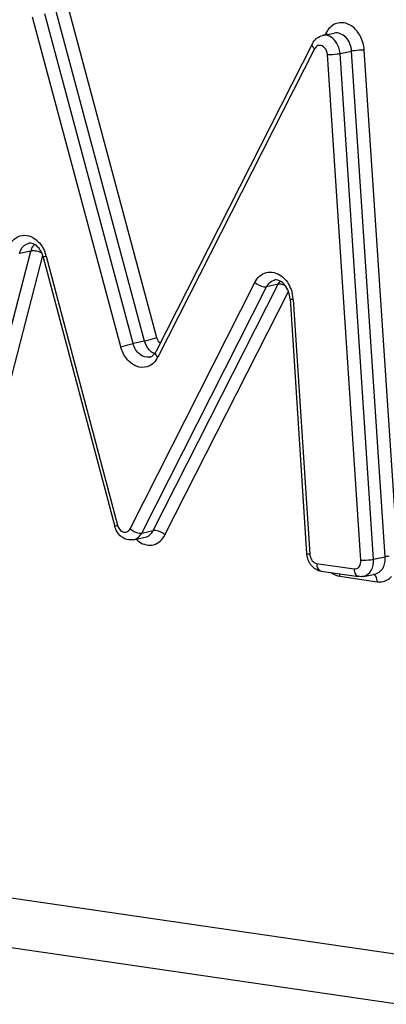
# Model space of a CAD drawing. Units: millimetres. Extents: x 0 to 594, y 0 to 420.
# Drawn here: x 243 to 244, y 78 to 81 of the extents above; entities that cross this region are included whole.
import ezdxf

# ---------------------------------------------------------------- set-up
doc = ezdxf.new("R2010")
doc.units = ezdxf.units.MM
doc.header["$LTSCALE"] = 32.67
doc.layers.add('SOLIDES', color=7, linetype='CONTINUOUS')

msp = doc.modelspace()

# ---------------------------------------------------------------- linework, layer by layer
at = {"layer": 'SOLIDES', "color": 9, "linetype": 'CONTINUOUS'}
for p, q in [((243.087958, 80.157781), (242.842672, 81.072075)), ((243.122053, 80.166797), (242.876766, 81.081091)), ((243.021724, 80.142114), (242.776437, 81.056407)), ((243.055818, 80.15113), (242.810532, 81.065424)), ((243.591471, 81.012539), (243.588824, 81.007335)), ((243.559908, 80.968863), (243.124873, 80.113627)), ((243.784479, 79.660108), (243.697786, 80.964985)), ((243.688551, 79.550129), (243.595347, 80.953012)), ((243.630497, 80.955673), (243.662636, 80.962324)), ((243.723701, 79.55279), (243.630497, 80.955673)), ((243.75584, 79.559441), (243.662636, 80.962324)), ((227.308977, 80.858256), (255.652621, 76.728357)), ((255.678456, 76.585983), (227.334812, 80.715882)), ((242.59043, 79.710501), (242.772283, 80.407512)), ((242.624723, 79.703601), (242.8052, 80.395339)), ((242.772283, 80.407512), (242.740143, 80.400861)), ((242.814662, 80.393909), (243.012985, 79.64694)), ((243.0474, 79.637381), (243.394132, 80.320694)), ((243.079838, 79.62554), (243.42657, 80.308852)), ((243.111977, 79.632191), (243.458709, 80.315504)), ((243.458709, 80.315504), (243.42657, 80.308852)), ((243.144415, 79.62035), (243.487119, 80.295724)), ((243.500485, 80.273075), (243.546509, 79.566636)), ((243.087958, 80.157781), (243.055818, 80.15113)), ((243.079838, 79.62554), (243.111977, 79.632191)), ((243.723701, 79.55279), (243.75584, 79.559441)), ((243.565592, 79.54131), (243.669471, 79.526174)), ((243.629871, 79.505372), (243.733749, 79.490236))]:
    msp.add_line(p, q, dxfattribs=at)
at = {"layer": 'SOLIDES', "color": 7, "linetype": 'CONTINUOUS'}
for p, q in [((243.582204, 81.005965), (243.614343, 81.012616)), ((243.553695, 80.983524), (243.11866, 80.128287)), ((242.806569, 80.390819), (243.004891, 79.64385)), ((243.491608, 80.274775), (243.537632, 79.568336)), ((243.057234, 79.606911), (243.089374, 79.613562)), ((243.578057, 79.519896), (243.681936, 79.504761)), ((243.695673, 79.505157), (243.727812, 79.511808))]:
    msp.add_line(p, q, dxfattribs=at)
at = {"layer": 'SOLIDES', "color": 9, "linetype": 'CONTINUOUS'}
for centre, radius, start, end in [((243.579002, 80.959165), 0.021416, 146.977514, 153.07244), ((242.822548, 80.394415), 0.051944, 160.705966, 165.395853), ((242.720015, 80.368794), 0.097923, 14.861451, 22.049374), ((243.40138, 80.26654), 0.099322, 5.227513, 13.551506), ((243.403541, 80.266756), 0.09715, 3.72921, 5.216441), ((243.070381, 80.140939), 0.060938, 323.329093, 328.268382), ((243.066981, 80.143046), 0.064938, 328.264492, 333.061163), ((243.044413, 79.65528), 0.032517, 194.862538, 204.243665), ((243.579488, 79.568809), 0.03305, 183.769182, 192.391107), ((243.692085, 79.555203), 0.063897, 359.722959, 3.803512)]:
    msp.add_arc(centre, radius, start, end, dxfattribs=at)
at = {"layer": 'SOLIDES', "color": 7, "linetype": 'CONTINUOUS'}
for centre, radius, start, end in [((242.737579, 80.372673), 0.07133, 18.150751, 24.870326), ((242.735646, 80.371987), 0.07338, 14.871047, 18.189698), ((243.417716, 80.269928), 0.074048, 10.44089, 17.155574), ((243.417144, 80.269809), 0.074632, 7.120947, 10.450551), ((243.418937, 80.270026), 0.072826, 3.739419, 7.126924), ((243.082788, 80.146511), 0.040236, 328.92124, 333.067613), ((243.594847, 79.572067), 0.057337, 183.730922, 186.361728), ((243.595647, 79.572161), 0.058142, 186.365931, 202.493579), ((243.593259, 79.571212), 0.055573, 202.532298, 212.31006), ((243.58406, 79.560774), 0.041316, 250.288482, 261.645827)]:
    msp.add_arc(centre, radius, start, end, dxfattribs=at)
at = {"layer": 'SOLIDES', "color": 9, "linetype": 'CONTINUOUS'}
for points in [[(243.597103, 81.021643), (243.594969, 81.018783), (243.593089, 81.015719), (243.591471, 81.012539)], [(243.595819, 81.005531), (243.591428, 81.006687), (243.58665, 81.006886), (243.582204, 81.005964)], [(243.572682, 80.978384), (243.568081, 80.977925), (243.563568, 80.974711), (243.561046, 80.970836)], [(242.773522, 80.411578), (242.775397, 80.41693), (242.77825, 80.422094), (242.782062, 80.426293)], [(242.802265, 80.40274), (242.797623, 80.404764), (242.792699, 80.406208), (242.787716, 80.40711)], [(243.42657, 80.308852), (243.430988, 80.317559), (243.439613, 80.3255), (243.449173, 80.327481)], [(243.458709, 80.315504), (243.460335, 80.318708), (243.462369, 80.321748), (243.464785, 80.324408)], [(243.101048, 80.133097), (243.094809, 80.140012), (243.090371, 80.148786), (243.087958, 80.157781)], [(243.130854, 80.152257), (243.126541, 80.15593), (243.123521, 80.161325), (243.122053, 80.166797)], [(243.109347, 80.125809), (243.1063, 80.127876), (243.103514, 80.130363), (243.101048, 80.133097)], [(243.115085, 80.122578), (243.113086, 80.123485), (243.111163, 80.124577), (243.109347, 80.125809)], [(243.014764, 79.641928), (243.016774, 79.637473), (243.019986, 79.633266), (243.024091, 79.630614)], [(243.057234, 79.606911), (243.066795, 79.60889), (243.07542, 79.616833), (243.079838, 79.62554)], [(243.089374, 79.613562), (243.098935, 79.615541), (243.107559, 79.623484), (243.111977, 79.632191)], [(243.064166, 79.608323), (243.066951, 79.605606), (243.06997, 79.603104), (243.073184, 79.600911)], [(243.547207, 79.561717), (243.548231, 79.557051), (243.550319, 79.552461), (243.553356, 79.548774)], [(243.553356, 79.548774), (243.556394, 79.545086), (243.560864, 79.541999), (243.565592, 79.54131)], [(243.765803, 79.560946), (243.762465, 79.560571), (243.759129, 79.560122), (243.75584, 79.559441)], [(243.605588, 79.515831), (243.612655, 79.510565), (243.62115, 79.506642), (243.629871, 79.505372)], [(243.629871, 79.505372), (243.629871, 79.507746), (243.629647, 79.510135), (243.629161, 79.512459)]]:
    msp.add_open_spline(points, degree=3, dxfattribs=at)
for points, knots in [([(243.697786, 80.964985), (243.696832, 80.979345), (243.68892, 81.006646), (243.662265, 81.03708), (243.624174, 81.045356), (243.603822, 81.030647), (243.597103, 81.021643)], [0, 0, 0, 0, 0.28823609, 0.55036875, 0.77499101, 1, 1, 1, 1]), ([(243.591471, 81.012539), (243.592142, 81.011916), (243.593397, 81.010661), (243.594543, 81.009303), (243.595062, 81.00862)], [0, 0, 0, 0, 0.516063, 1, 1, 1, 1]), ([(243.630497, 80.955673), (243.630114, 80.961439), (243.62629, 80.981814), (243.61044, 81.001684), (243.595819, 81.005531)], [0, 0, 0, 0, 0.27650965, 1, 1, 1, 1]), ([(243.662636, 80.962324), (243.661712, 80.976238), (243.652925, 81.002288), (243.625478, 81.014923), (243.614343, 81.012615)], [0, 0, 0, 0, 0.55080097, 1, 1, 1, 1]), ([(243.559908, 80.968863), (243.558589, 80.970088), (243.554945, 80.973835), (243.552036, 80.980262), (243.553695, 80.983524)], [0, 0, 0, 0, 0.32966072, 1, 1, 1, 1]), ([(243.595347, 80.953012), (243.594903, 80.959686), (243.590738, 80.972126), (243.578184, 80.978932), (243.572682, 80.978384)], [0, 0, 0, 0, 0.54741447, 1, 1, 1, 1]), ([(243.697786, 80.964985), (243.688597, 80.965305), (243.676792, 80.964558), (243.66515, 80.962845), (243.662636, 80.962324)], [0, 0, 0, 0, 0.78176285, 1, 1, 1, 1]), ([(243.595347, 80.953012), (243.604536, 80.952692), (243.616341, 80.953439), (243.627983, 80.955153), (243.630497, 80.955673)], [0, 0, 0, 0, 0.78176285, 1, 1, 1, 1]), ([(242.70585, 80.407761), (242.710098, 80.424041), (242.726252, 80.448582), (242.760643, 80.453212), (242.776118, 80.446539), (242.782972, 80.4418)], [0, 0, 0, 0, 0.51086949, 0.74697933, 1, 1, 1, 1]), ([(242.740143, 80.400861), (242.741084, 80.404466), (242.745549, 80.416937), (242.757084, 80.427432), (242.766457, 80.429372)], [0, 0, 0, 0, 0.28019685, 1, 1, 1, 1]), ([(242.782972, 80.4418), (242.792257, 80.43538), (242.802621, 80.423133), (242.809253, 80.409311), (242.810776, 80.405554)], [0, 0, 0, 0, 0.73578736, 1, 1, 1, 1]), ([(242.787716, 80.40711), (242.783704, 80.407837), (242.778487, 80.408361), (242.773347, 80.407732), (242.772283, 80.407512)], [0, 0, 0, 0, 0.78954345, 1, 1, 1, 1]), ([(242.814662, 80.393909), (242.812633, 80.393279), (242.810988, 80.392064), (242.806378, 80.391565), (242.80657, 80.39082)], [0, 0, 0, 0, 0.73406823, 1, 1, 1, 1]), ([(243.394132, 80.320694), (243.4005, 80.333243), (243.423886, 80.356035), (243.455494, 80.347283), (243.466727, 80.339175)], [0, 0, 0, 0, 0.50389647, 1, 1, 1, 1]), ([(243.466727, 80.339175), (243.470494, 80.336456), (243.485207, 80.323195), (243.494409, 80.304448), (243.497936, 80.289813)], [0, 0, 0, 0, 0.23580756, 1, 1, 1, 1]), ([(243.394132, 80.320694), (243.400917, 80.314406), (243.412262, 80.308694), (243.424155, 80.308353), (243.42657, 80.308852)], [0, 0, 0, 0, 0.78953571, 1, 1, 1, 1]), ([(243.478322, 80.312003), (243.476579, 80.31279), (243.470373, 80.315167), (243.463386, 80.316471), (243.458709, 80.315504)], [0, 0, 0, 0, 0.28596843, 1, 1, 1, 1]), ([(243.500485, 80.273075), (243.498308, 80.273156), (243.496001, 80.273489), (243.491668, 80.273907), (243.491609, 80.274775)], [0, 0, 0, 0, 0.71463164, 1, 1, 1, 1]), ([(243.021724, 80.142114), (243.030484, 80.144879), (243.041848, 80.147943), (243.053301, 80.150609), (243.055818, 80.15113)], [0, 0, 0, 0, 0.78131762, 1, 1, 1, 1]), ([(243.102001, 80.113549), (243.092575, 80.111598), (243.069436, 80.119688), (243.058838, 80.139873), (243.055818, 80.15113)], [0, 0, 0, 0, 0.45233734, 1, 1, 1, 1]), ([(243.122053, 80.166797), (243.113292, 80.164032), (243.101928, 80.160968), (243.090476, 80.158302), (243.087958, 80.157781)], [0, 0, 0, 0, 0.78131762, 1, 1, 1, 1]), ([(243.119258, 80.104545), (243.113226, 80.096452), (243.09612, 80.083031), (243.062586, 80.085501), (243.035541, 80.107928), (243.024981, 80.129973), (243.021724, 80.142114)], [0, 0, 0, 0, 0.23105123, 0.45645312, 0.71228099, 1, 1, 1, 1]), ([(243.124873, 80.113627), (243.123554, 80.114851), (243.119909, 80.118598), (243.117, 80.125025), (243.11866, 80.128287)], [0, 0, 0, 0, 0.32966072, 1, 1, 1, 1]), ([(243.012985, 79.64694), (243.010956, 79.646309), (243.00931, 79.645095), (243.0047, 79.644596), (243.004892, 79.64385)], [0, 0, 0, 0, 0.73406823, 1, 1, 1, 1]), ([(243.024091, 79.630614), (243.027812, 79.62821), (243.038022, 79.625972), (243.045342, 79.633326), (243.0474, 79.637381)], [0, 0, 0, 0, 0.49341572, 1, 1, 1, 1]), ([(243.0474, 79.637381), (243.054185, 79.631094), (243.06553, 79.625382), (243.077423, 79.625041), (243.079838, 79.62554)], [0, 0, 0, 0, 0.78953571, 1, 1, 1, 1]), ([(243.144415, 79.62035), (243.13763, 79.626637), (243.126285, 79.63235), (243.114392, 79.632691), (243.111977, 79.632191)], [0, 0, 0, 0, 0.78953571, 1, 1, 1, 1]), ([(243.073184, 79.600911), (243.084389, 79.593269), (243.115503, 79.585577), (243.138146, 79.607997), (243.144415, 79.62035)], [0, 0, 0, 0, 0.49469638, 1, 1, 1, 1]), ([(243.546509, 79.566636), (243.544332, 79.566717), (243.542025, 79.56705), (243.537692, 79.567468), (243.537632, 79.568336)], [0, 0, 0, 0, 0.71463164, 1, 1, 1, 1]), ([(243.669471, 79.526174), (243.674518, 79.525438), (243.686921, 79.531329), (243.688964, 79.543907), (243.688551, 79.550129)], [0, 0, 0, 0, 0.44994598, 1, 1, 1, 1]), ([(243.688551, 79.550129), (243.69774, 79.549809), (243.709545, 79.550556), (243.721187, 79.55227), (243.723701, 79.55279)], [0, 0, 0, 0, 0.78176285, 1, 1, 1, 1]), ([(243.695673, 79.505157), (243.704414, 79.506963), (243.72139, 79.521408), (243.724411, 79.54211), (243.723701, 79.55279)], [0, 0, 0, 0, 0.45471521, 1, 1, 1, 1]), ([(243.727812, 79.511808), (243.735954, 79.51349), (243.751939, 79.526146), (243.755932, 79.545025), (243.75598, 79.554894)], [0, 0, 0, 0, 0.45721489, 1, 1, 1, 1]), ([(243.565592, 79.54131), (243.565592, 79.538648), (243.566208, 79.530351), (243.572199, 79.520747), (243.578057, 79.519898)], [0, 0, 0, 0, 0.31016744, 1, 1, 1, 1]), ([(243.669471, 79.526174), (243.669471, 79.523512), (243.670087, 79.515215), (243.676077, 79.505611), (243.681936, 79.504762)], [0, 0, 0, 0, 0.31016744, 1, 1, 1, 1]), ([(243.733749, 79.490236), (243.733749, 79.492598), (243.733131, 79.500299), (243.728808, 79.50888), (243.723697, 79.510984)], [0, 0, 0, 0, 0.29945952, 1, 1, 1, 1]), ([(243.733749, 79.490236), (243.744389, 79.488685), (243.760355, 79.492578), (243.771194, 79.502431), (243.773772, 79.505273)], [0, 0, 0, 0, 0.73698938, 1, 1, 1, 1])]:
    msp.add_open_spline(points, degree=3, knots=knots, dxfattribs=at)
at = {"layer": 'SOLIDES', "color": 7, "linetype": 'CONTINUOUS'}
for points in [[(243.553695, 80.983524), (243.559178, 80.994303), (243.570361, 81.003514), (243.582204, 81.005965)], [(242.802294, 80.402672), (242.800625, 80.406265), (242.798637, 80.409733), (242.79633, 80.412955)], [(243.011591, 79.628347), (243.008601, 79.633117), (243.006336, 79.638409), (243.004891, 79.64385)], [(243.570125, 79.521879), (243.560433, 79.525344), (243.5518, 79.532815), (243.54629, 79.541509)], [(243.695673, 79.505157), (243.691349, 79.504262), (243.686283, 79.503577), (243.682441, 79.505751)]]:
    msp.add_open_spline(points, degree=3, dxfattribs=at)
for points, knots in [([(242.79633, 80.412955), (242.794031, 80.416164), (242.786563, 80.424916), (242.774042, 80.430942), (242.766457, 80.429373)], [0, 0, 0, 0, 0.33760737, 1, 1, 1, 1]), ([(243.488469, 80.291769), (243.486598, 80.297827), (243.479661, 80.31422), (243.461029, 80.329935), (243.449173, 80.327482)], [0, 0, 0, 0, 0.34369674, 1, 1, 1, 1]), ([(243.106323, 80.115035), (243.109574, 80.116627), (243.113568, 80.120208), (243.116464, 80.124441), (243.117248, 80.125741)], [0, 0, 0, 0, 0.70460054, 1, 1, 1, 1]), ([(243.102001, 80.113549), (243.10273, 80.1137), (243.104206, 80.114103), (243.10562, 80.114691), (243.106323, 80.115035)], [0, 0, 0, 0, 0.48727992, 1, 1, 1, 1]), ([(243.057234, 79.606911), (243.048698, 79.605145), (243.029737, 79.607777), (243.016324, 79.620797), (243.011591, 79.628347)], [0, 0, 0, 0, 0.49447852, 1, 1, 1, 1])]:
    msp.add_open_spline(points, degree=3, knots=knots, dxfattribs=at)

doc.saveas('drawing.dxf')
